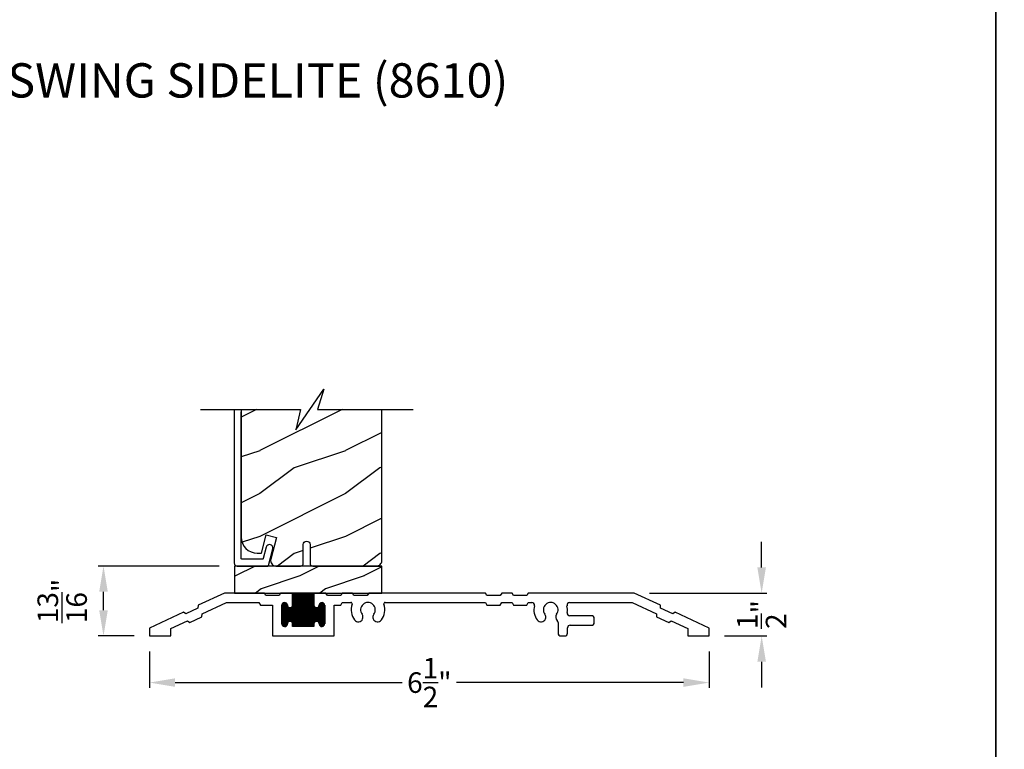
# Model space of a CAD drawing. Extents: x 68 to 136, y 0 to 44.
# Drawn here: x 90.6 to 102.1, y 19.2 to 27.7 of the extents above; entities that cross this region are included whole.
import ezdxf

# ---------------------------------------------------------------- set-up
doc = ezdxf.new("R2010")
doc.units = 0
doc.header["$LTSCALE"] = 4
doc.header["$MEASUREMENT"] = 0
doc.header["$PDMODE"] = 3
doc.layers.get('0').update_dxf_attribs({"linetype": 'CONTINUOUS'})
doc.layers.get('DEFPOINTS').update_dxf_attribs({"color": 3, "linetype": 'CONTINUOUS'})
doc.layers.add('Dim', color=7, linetype='CONTINUOUS')
doc.styles.add('Arial', font='arial.ttf')
doc.styles.get("Standard").update_dxf_attribs({"font": 'arial.ttf'})
doc.dimstyles.get("Standard").update_dxf_attribs({"dimtxt": 0.24, "dimasz": 0.3, "dimexe": 0.0625, "dimexo": 0.18, "dimgap": 0.09, "dimtad": 0, "dimdec": 4, "dimzin": 0, "dimdsep": 46, "dimlunit": 4, "dimtxsty": 'STANDARD', "dimcen": 0, "dimadec": 0, "dimazin": 0, "dimtfac": 1, "dimtdec": 4, "dimtofl": 0, "dimtmove": 2, "dimatfit": 3, "dimfxl": 1, "dimtolj": 1, "dimtzin": 0, "dimarcsym": 0})

# ---------------------------------------------------------------- blocks, each defined once
blk = doc.blocks.new('*D586')
at = {"layer": 'DEFPOINTS', "color": 0, "transparency": 16777216}
for p in [(92.124, 20.524), (98.655, 20.524), (98.655, 19.98)]:
    blk.add_point(p, dxfattribs=at)
at = {"layer": 'Dim', "color": 0, "lineweight": -2, "transparency": 16777216}
for p, q in [((92.124, 20.344), (92.124, 19.918)), ((98.655, 20.344), (98.655, 19.918)), ((92.424, 19.98), (95.073, 19.98)), ((98.355, 19.98), (95.706, 19.98))]:
    blk.add_line(p, q, dxfattribs=at)
at = {"layer": 'Dim', "color": 0, "transparency": 16777216}
for points in [[(92.424, 20.03), (92.424, 19.93), (92.124, 19.98)], [(98.355, 20.03), (98.355, 19.93), (98.655, 19.98)]]:
    blk.add_solid(points, dxfattribs=at)
at = {"layer": 'Dim', "color": 0, "transparency": 16777216, "insert": (95.39, 19.98), "char_height": 0.24, "attachment_point": 5}
blk.add_mtext('\\A1;6{\\H1x;\\S1/2;}"', dxfattribs=at)
blk = doc.blocks.new('*D587')
at = {"layer": 'DEFPOINTS', "color": 0, "transparency": 16777216}
for p in [(97.78, 21.024), (99.268, 21.024), (98.655, 20.524)]:
    blk.add_point(p, dxfattribs=at)
at = {"layer": 'Dim', "color": 0, "lineweight": -2, "transparency": 16777216}
for p, q in [((99.268, 21.324), (99.268, 21.624)), ((97.96, 21.024), (99.33, 21.024)), ((98.835, 20.524), (99.33, 20.524)), ((99.268, 20.224), (99.268, 19.924))]:
    blk.add_line(p, q, dxfattribs=at)
at = {"layer": 'Dim', "color": 0, "transparency": 16777216}
for points in [[(99.218, 21.324), (99.318, 21.324), (99.268, 21.024)], [(99.218, 20.224), (99.318, 20.224), (99.268, 20.524)]]:
    blk.add_solid(points, dxfattribs=at)
at = {"layer": 'Dim', "color": 0, "transparency": 16777216, "insert": (99.268, 20.774), "char_height": 0.24, "attachment_point": 5, "rotation": 90}
blk.add_mtext('\\A1;{\\H1x;\\S1/2;}"', dxfattribs=at)
blk = doc.blocks.new('*D588')
at = {"layer": 'DEFPOINTS', "color": 0, "transparency": 16777216}
for p in [(91.588, 21.34), (93.118, 21.34), (92.124, 20.524)]:
    blk.add_point(p, dxfattribs=at)
at = {"layer": 'Dim', "color": 0, "lineweight": -2, "transparency": 16777216}
for p, q in [((92.938, 21.34), (91.526, 21.34)), ((91.588, 20.824), (91.588, 21.04)), ((91.944, 20.524), (91.526, 20.524))]:
    blk.add_line(p, q, dxfattribs=at)
at = {"layer": 'Dim', "color": 0, "transparency": 16777216}
for points in [[(91.538, 21.04), (91.638, 21.04), (91.588, 21.34)], [(91.538, 20.824), (91.638, 20.824), (91.588, 20.524)]]:
    blk.add_solid(points, dxfattribs=at)
at = {"layer": 'Dim', "color": 0, "transparency": 16777216, "insert": (91.106, 20.932), "char_height": 0.24, "attachment_point": 5, "rotation": 90}
blk.add_mtext('\\A1;{\\H1x;\\S13/16;}"', dxfattribs=at)
blk = doc.blocks.new('A$C58A42A30')
at = {"linetype": 'Continuous'}
for p, q in [((-1.73, -0.337), (-2.037, -0.48)), ((-1.264, -0.337), (-1.73, -0.337)), ((-1.247, -0.367), (-1.264, -0.337)), ((-1.074, -0.337), (-1.091, -0.367)), ((-0.935, -0.337), (-1.074, -0.337)), ((-0.685, -0.337), (-0.935, -0.337)), ((-0.935, -0.477), (-0.935, -0.337)), ((-0.935, -0.342), (-0.685, -0.342)), ((-0.926, -0.727), (-0.926, -0.337)), ((-0.916, -0.727), (-0.916, -0.337)), ((-0.906, -0.727), (-0.906, -0.337)), ((-0.896, -0.727), (-0.896, -0.337)), ((-0.886, -0.727), (-0.886, -0.337)), ((-0.876, -0.727), (-0.876, -0.337)), ((-0.866, -0.727), (-0.866, -0.337)), ((-0.856, -0.727), (-0.856, -0.337)), ((-0.846, -0.727), (-0.846, -0.337)), ((-0.836, -0.727), (-0.836, -0.337)), ((-0.826, -0.727), (-0.826, -0.337)), ((-0.816, -0.727), (-0.816, -0.337)), ((-0.806, -0.727), (-0.806, -0.337)), ((-0.796, -0.727), (-0.796, -0.337)), ((-0.786, -0.727), (-0.786, -0.337)), ((-0.776, -0.727), (-0.776, -0.337)), ((-0.766, -0.727), (-0.766, -0.337)), ((-0.756, -0.727), (-0.756, -0.337)), ((-0.746, -0.727), (-0.746, -0.337)), ((-0.736, -0.727), (-0.736, -0.337)), ((-0.726, -0.727), (-0.726, -0.337)), ((-0.716, -0.727), (-0.716, -0.337)), ((-0.706, -0.727), (-0.706, -0.337)), ((-0.696, -0.727), (-0.696, -0.337)), ((-0.686, -0.727), (-0.686, -0.337)), ((-0.546, -0.337), (-0.685, -0.337)), ((-0.685, -0.337), (-0.685, -0.477)), ((-0.529, -0.367), (-0.546, -0.337)), ((-0.356, -0.337), (-0.373, -0.367)), ((-0.236, -0.337), (-0.356, -0.337)), ((-0.219, -0.367), (-0.236, -0.337)), ((-0.046, -0.337), (-0.063, -0.367)), ((1.316, -0.337), (-0.046, -0.337)), ((1.333, -0.367), (1.316, -0.337)), ((1.506, -0.337), (1.489, -0.367)), ((1.626, -0.337), (1.506, -0.337)), ((1.643, -0.367), (1.626, -0.337)), ((1.816, -0.337), (1.799, -0.367)), ((3.051, -0.337), (1.816, -0.337)), ((3.357, -0.48), (3.051, -0.337)), ((-1.99, -0.58), (-1.706, -0.447)), ((-1.706, -0.447), (-1.328, -0.447)), ((-1.328, -0.447), (-1.311, -0.477)), ((-1.091, -0.367), (-1.247, -0.367)), ((-1.046, -0.452), (-1.01, -0.452)), ((-1.046, -0.722), (-1.046, -0.453)), ((-1.036, -0.726), (-1.036, -0.448)), ((-1.026, -0.727), (-1.026, -0.447)), ((-1.016, -0.725), (-1.016, -0.449)), ((-1.006, -0.719), (-1.006, -0.456)), ((-0.935, -0.352), (-0.685, -0.352)), ((-0.935, -0.362), (-0.685, -0.362)), ((-0.935, -0.372), (-0.685, -0.372)), ((-0.935, -0.382), (-0.685, -0.382)), ((-0.935, -0.392), (-0.685, -0.392)), ((-0.935, -0.402), (-0.685, -0.402)), ((-0.935, -0.412), (-0.685, -0.412)), ((-0.935, -0.422), (-0.685, -0.422)), ((-0.935, -0.432), (-0.685, -0.432)), ((-0.935, -0.442), (-0.685, -0.442)), ((-0.935, -0.452), (-0.685, -0.452)), ((-0.616, -0.717), (-0.616, -0.457)), ((-0.611, -0.452), (-0.575, -0.452)), ((-0.606, -0.724), (-0.606, -0.45)), ((-0.596, -0.727), (-0.596, -0.447)), ((-0.586, -0.726), (-0.586, -0.448)), ((-0.576, -0.722), (-0.576, -0.452)), ((-0.373, -0.367), (-0.529, -0.367)), ((-0.373, -0.477), (-0.356, -0.447)), ((-0.356, -0.447), (-0.255, -0.447)), ((-0.063, -0.367), (-0.219, -0.367)), ((0.145, -0.447), (1.316, -0.447)), ((1.316, -0.447), (1.333, -0.477)), ((1.489, -0.367), (1.333, -0.367)), ((1.489, -0.477), (1.506, -0.447)), ((1.506, -0.447), (1.626, -0.447)), ((1.626, -0.447), (1.643, -0.477)), ((1.799, -0.367), (1.643, -0.367)), ((1.799, -0.477), (1.816, -0.447)), ((1.816, -0.447), (1.856, -0.447)), ((2.298, -0.447), (3.026, -0.447)), ((3.026, -0.447), (3.311, -0.58)), ((-2.209, -0.56), (-2.605, -0.745)), ((-2.181, -0.58), (-2.209, -0.56)), ((-2.039, -0.514), (-2.181, -0.58)), ((-2.037, -0.48), (-2.039, -0.514)), ((-1.311, -0.477), (-1.17, -0.477)), ((-1.17, -0.477), (-1.17, -0.837)), ((-1.06, -0.472), (-0.996, -0.472)), ((-1.06, -0.695), (-1.06, -0.48)), ((-1.06, -0.482), (-0.995, -0.482)), ((-1.06, -0.492), (-0.991, -0.492)), ((-1.06, -0.502), (-0.982, -0.502)), ((-1.06, -0.512), (-0.56, -0.512)), ((-1.06, -0.522), (-0.56, -0.522)), ((-1.06, -0.532), (-0.56, -0.532)), ((-1.06, -0.542), (-0.56, -0.542)), ((-1.06, -0.552), (-0.56, -0.552)), ((-1.06, -0.562), (-0.56, -0.562)), ((-1.06, -0.572), (-0.56, -0.572)), ((-1.056, -0.711), (-1.056, -0.463)), ((-1.055, -0.462), (-1, -0.462)), ((-0.996, -0.701), (-0.996, -0.473)), ((-0.996, -0.476), (-0.995, -0.477)), ((-0.986, -0.675), (-0.986, -0.499)), ((-0.976, -0.669), (-0.976, -0.505)), ((-0.966, -0.667), (-0.966, -0.507)), ((-0.956, -0.669), (-0.956, -0.506)), ((-0.949, -0.502), (-0.672, -0.502)), ((-0.946, -0.674), (-0.946, -0.5)), ((-0.94, -0.492), (-0.681, -0.492)), ((-0.936, -0.482), (-0.685, -0.482)), ((-0.936, -0.691), (-0.936, -0.483)), ((-0.935, -0.462), (-0.685, -0.462)), ((-0.935, -0.472), (-0.685, -0.472)), ((-0.676, -0.675), (-0.676, -0.499)), ((-0.666, -0.669), (-0.666, -0.505)), ((-0.656, -0.667), (-0.656, -0.507)), ((-0.646, -0.669), (-0.646, -0.506)), ((-0.639, -0.502), (-0.56, -0.502)), ((-0.636, -0.674), (-0.636, -0.5)), ((-0.63, -0.492), (-0.56, -0.492)), ((-0.626, -0.482), (-0.56, -0.482)), ((-0.626, -0.691), (-0.626, -0.483)), ((-0.625, -0.472), (-0.561, -0.472)), ((-0.625, -0.477), (-0.625, -0.476)), ((-0.62, -0.462), (-0.565, -0.462)), ((-0.566, -0.713), (-0.566, -0.461)), ((-0.56, -0.48), (-0.56, -0.695)), ((-0.45, -0.837), (-0.45, -0.477)), ((-0.45, -0.477), (-0.373, -0.477)), ((1.333, -0.477), (1.489, -0.477)), ((1.643, -0.477), (1.799, -0.477)), ((3.36, -0.514), (3.357, -0.48)), ((3.501, -0.58), (3.36, -0.514)), ((3.529, -0.56), (3.501, -0.58)), ((3.926, -0.745), (3.529, -0.56)), ((-2.355, -0.75), (-2.162, -0.66)), ((-2.162, -0.66), (-2.134, -0.68)), ((-2.134, -0.68), (-1.993, -0.614)), ((-1.993, -0.614), (-1.99, -0.58)), ((-1.06, -0.582), (-0.56, -0.582)), ((-1.06, -0.592), (-0.56, -0.592)), ((-1.06, -0.602), (-0.56, -0.602)), ((-1.06, -0.612), (-0.56, -0.612)), ((-1.06, -0.622), (-0.56, -0.622)), ((-1.06, -0.632), (-0.56, -0.632)), ((-1.06, -0.642), (-0.56, -0.642)), ((-1.06, -0.652), (-0.56, -0.652)), ((-1.06, -0.662), (-0.56, -0.662)), ((-1.06, -0.672), (-0.982, -0.672)), ((-1.06, -0.682), (-0.991, -0.682)), ((-0.948, -0.672), (-0.672, -0.672)), ((-0.939, -0.682), (-0.681, -0.682)), ((-0.638, -0.672), (-0.56, -0.672)), ((-0.629, -0.682), (-0.56, -0.682)), ((2.163, -0.682), (2.163, -0.806)), ((2.554, -0.602), (2.301, -0.602)), ((2.585, -0.681), (2.585, -0.633)), ((3.311, -0.58), (3.313, -0.614)), ((3.313, -0.614), (3.455, -0.68)), ((3.455, -0.68), (3.483, -0.66)), ((3.483, -0.66), (3.676, -0.75)), ((-2.605, -0.745), (-2.605, -0.837)), ((-2.355, -0.837), (-2.355, -0.75)), ((-1.06, -0.692), (-0.995, -0.692)), ((-1.059, -0.702), (-0.996, -0.702)), ((-1.055, -0.712), (-1.001, -0.712)), ((-1.045, -0.722), (-1.011, -0.722)), ((-0.995, -0.697), (-0.996, -0.698)), ((-0.936, -0.692), (-0.685, -0.692)), ((-0.935, -0.727), (-0.935, -0.697)), ((-0.935, -0.702), (-0.685, -0.702)), ((-0.935, -0.712), (-0.685, -0.712)), ((-0.935, -0.722), (-0.685, -0.722)), ((-0.685, -0.727), (-0.935, -0.727)), ((-0.685, -0.697), (-0.685, -0.727)), ((-0.626, -0.692), (-0.56, -0.692)), ((-0.625, -0.698), (-0.625, -0.697)), ((-0.624, -0.702), (-0.561, -0.702)), ((-0.62, -0.712), (-0.566, -0.712)), ((-0.61, -0.722), (-0.576, -0.722)), ((2.273, -0.806), (2.273, -0.743)), ((2.304, -0.712), (2.554, -0.712)), ((3.676, -0.75), (3.676, -0.837)), ((3.926, -0.837), (3.926, -0.745)), ((-2.605, -0.837), (-2.355, -0.837)), ((-1.17, -0.837), (-0.45, -0.837)), ((2.194, -0.837), (2.242, -0.837)), ((3.676, -0.837), (3.926, -0.837))]:
    blk.add_line(p, q, dxfattribs=at)
for centre, radius, start, end in [((-1.028, -0.48), 0.0325, 5.8893, 180), ((-0.593, -0.48), 0.0325, 360, 174.1107), ((-0.255, -0.463), 0.016, 340.7198, 90), ((-0.055, -0.533), 0.086, 322.9827, 217.0173), ((0.145, -0.463), 0.016, 90, 199.2802), ((1.856, -0.478), 0.0313, 346.0501, 90), ((2.077, -0.533), 0.086, 322.9827, 217.0173), ((2.298, -0.478), 0.0313, 90, 193.9499), ((-0.965, -0.477), 0.03, 180, 0), ((-0.655, -0.477), 0.03, 180, 0), ((-0.055, -0.533), 0.196, 160.7198, 217.0173), ((-0.055, -0.533), 0.196, 322.9827, 19.2802), ((2.077, -0.533), 0.196, 166.0501, 217.0173), ((2.077, -0.533), 0.196, 350.4466, 13.9499), ((2.301, -0.571), 0.0313, 170.4466, 270), ((-0.965, -0.697), 0.03, 0, 180), ((-0.655, -0.697), 0.03, 0, 180), ((-0.168, -0.618), 0.055, 217.0173, 37.0173), ((0.057, -0.618), 0.055, 142.9827, 322.9827), ((1.964, -0.618), 0.055, 217.0173, 37.0173), ((2.19, -0.618), 0.055, 142.9827, 227.7741), ((2.132, -0.682), 0.0313, 360, 47.7741), ((2.554, -0.633), 0.0312, 0, 90), ((2.554, -0.681), 0.0312, 270, 0), ((-1.028, -0.695), 0.0325, 180, 354.1107), ((-0.593, -0.695), 0.0325, 185.8893, 0), ((2.304, -0.743), 0.0312, 90, 180), ((2.194, -0.806), 0.0312, 180, 270), ((2.242, -0.806), 0.0313, 270, 360)]:
    blk.add_arc(centre, radius, start, end, dxfattribs=at)
blk = doc.blocks.new('A$C53411E3C')
h = blk.add_hatch()
h.set_pattern_fill('WOOD2', color=256, scale=0.75, pattern_type=2)
h.set_pattern_definition([(216.8699, (-360.32335, -20.92626), (2.24999994, 1.50000009), [0.375, -3.375]), (206.5651, (-359.87335, -21.15126), (-0.74999937, -0.75000098), [0.8385255, -0.8385255]), (198.4349, (-359.87335, -21.52626), (-1.50000033, -0.7499988), [0.474342, -1.8973665])])
h.paths.add_polyline_path([(1.719, 0.315), (0, 0.315), (0, 0), (1.719, 0)])
for p, q in [((0.92, 0.315), (1.719, 0.315)), ((0.547, 0), (0.667, 0)), ((0.857, 0), (0.996, 0)), ((0.996, 0), (1.246, 0)), ((1.246, 0), (1.385, 0))]:
    blk.add_line(p, q)
blk.add_lwpolyline([(1.719, 0.315), (0, 0.315), (0, 0), (1.719, 0)], close=True)

msp = doc.modelspace()

# ---------------------------------------------------------------- hatches: boundary and pattern name
h = msp.add_hatch()
h.set_pattern_fill('WOOD2', color=256, style=0)
h.set_pattern_definition([(216.8699, (-14.18864, 43.4845), (2.9999999, 2.00000012), [0.5, -4.5]), (206.5651, (-13.58864, 43.1845), (-0.9999992, -1.0000013), [1.118034, -1.118034]), (198.4349, (-13.58864, 42.6845), (-2.0000004, -0.9999984), [0.632456, -2.529822])])
edge = h.paths.add_edge_path()
edge.add_line((93.19434, 21.6773), (93.19794, 21.64072))
edge.add_line((93.19794, 21.64072), (93.20861, 21.60555))
edge.add_line((93.20861, 21.60555), (93.22594, 21.57313))
edge.add_line((93.22594, 21.57313), (93.24925, 21.54472))
edge.add_line((93.24925, 21.54472), (93.27767, 21.5214))
edge.add_line((93.27767, 21.5214), (93.31008, 21.50407))
edge.add_line((93.31008, 21.50407), (93.34526, 21.4934))
edge.add_line((93.34526, 21.4934), (93.38184, 21.4898))
edge.add_line((93.38184, 21.4898), (93.43019, 21.4898))
edge.add_line((93.43019, 21.4898), (93.48744, 21.70346))
edge.add_line((93.48744, 21.70346), (93.60818, 21.67111))
edge.add_line((93.60818, 21.67111), (93.54052, 21.4186))
edge.add_line((93.54052, 21.4186), (93.53843, 21.40447))
edge.add_line((93.53843, 21.40447), (93.53959, 21.39023))
edge.add_line((93.53959, 21.39023), (93.54396, 21.37663))
edge.add_line((93.54396, 21.37663), (93.55131, 21.36438))
edge.add_line((93.55131, 21.36438), (93.56124, 21.35412))
edge.add_line((93.56124, 21.35412), (93.57325, 21.34637))
edge.add_line((93.57325, 21.34637), (93.5867, 21.34156))
edge.add_line((93.5867, 21.34156), (93.60089, 21.33993))
edge.add_line((93.60089, 21.33993), (93.88741, 21.33993))
edge.add_arc((93.88741, 21.37118), 0.03125, 270.000001, 360)
edge.add_line((93.91866, 21.37118), (93.91866, 21.58993))
edge.add_arc((93.95834, 21.58993), 0.03967, 0, 180, ccw=False)
edge.add_line((93.99801, 21.58993), (93.99801, 21.37118))
edge.add_arc((94.02926, 21.37118), 0.03125, 180, 270)
edge.add_line((94.02926, 21.33993), (94.78174, 21.33993))
edge.add_line((94.78174, 21.33993), (94.79755, 21.34472))
edge.add_line((94.79755, 21.34472), (94.80844, 21.35054))
edge.add_line((94.80844, 21.35054), (94.81798, 21.35838))
edge.add_line((94.81798, 21.35838), (94.82582, 21.36793))
edge.add_line((94.82582, 21.36793), (94.83164, 21.37882))
edge.add_line((94.83164, 21.37882), (94.83523, 21.39064))
edge.add_line((94.83523, 21.39064), (94.83644, 21.40293))
edge.add_line((94.83644, 21.40293), (94.83644, 23.1663))
edge.add_line((94.83644, 23.1663), (94.08596, 23.1663))
edge.add_line((94.08596, 23.1663), (94.16015, 23.40489))
edge.add_line((94.16015, 23.40489), (93.83174, 22.92772))
edge.add_line((93.83174, 22.92772), (93.88595, 23.1663))
edge.add_line((93.88595, 23.1663), (93.19434, 23.1663))
edge.add_line((93.19434, 23.1663), (93.19434, 21.6773))

# ---------------------------------------------------------------- linework, layer by layer
for p, q in [((93.11434, 23.1663), (93.11434, 21.37193)), ((93.19434, 21.42983), (93.19434, 23.14093)), ((93.48634, 21.55961), (93.45277, 21.42737)), ((93.49305, 21.57368), (93.48634, 21.55961)), ((93.50464, 21.58411), (93.49305, 21.57368)), ((93.51933, 21.58932), (93.50464, 21.58411)), ((93.51494, 21.34747), (93.5638, 21.53995)), ((93.5349, 21.5885), (93.51933, 21.58932)), ((93.54897, 21.58179), (93.5349, 21.5885)), ((93.5594, 21.57021), (93.54897, 21.58179)), ((93.56461, 21.55551), (93.5594, 21.57021)), ((93.5638, 21.53995), (93.56461, 21.55551)), ((93.11434, 21.37193), (93.11495, 21.36568)), ((93.19453, 21.42787), (93.19434, 21.42983)), ((93.1951, 21.426), (93.19453, 21.42787)), ((93.19602, 21.42427), (93.1951, 21.426)), ((93.19727, 21.42276), (93.19602, 21.42427)), ((93.19878, 21.42151), (93.19727, 21.42276)), ((93.20051, 21.42059), (93.19878, 21.42151)), ((93.20239, 21.42002), (93.20051, 21.42059)), ((93.20434, 21.41983), (93.20239, 21.42002)), ((93.44308, 21.41983), (93.20434, 21.41983)), ((93.44472, 21.41996), (93.44308, 21.41983)), ((93.44633, 21.42037), (93.44472, 21.41996)), ((93.44784, 21.42103), (93.44633, 21.42037)), ((93.44922, 21.42193), (93.44784, 21.42103)), ((93.45043, 21.42305), (93.44922, 21.42193)), ((93.45145, 21.42436), (93.45043, 21.42305)), ((93.45224, 21.42581), (93.45145, 21.42436)), ((93.45277, 21.42737), (93.45224, 21.42581)), ((93.11495, 21.36568), (93.11677, 21.35968)), ((93.11677, 21.35968), (93.11973, 21.35415)), ((93.11973, 21.35415), (93.12371, 21.3493)), ((93.12371, 21.3493), (93.12856, 21.34532)), ((93.12856, 21.34532), (93.13409, 21.34236)), ((93.13409, 21.34236), (93.14009, 21.34054)), ((93.14009, 21.34054), (93.14634, 21.33993)), ((93.14634, 21.33993), (93.50524, 21.33993)), ((93.50524, 21.33993), (93.50689, 21.34006)), ((93.50689, 21.34006), (93.50849, 21.34047)), ((93.50849, 21.34047), (93.51, 21.34113)), ((93.51, 21.34113), (93.51138, 21.34203)), ((93.51138, 21.34203), (93.5126, 21.34315)), ((93.5126, 21.34315), (93.51361, 21.34445)), ((93.51361, 21.34445), (93.5144, 21.34591)), ((93.5144, 21.34591), (93.51494, 21.34747))]:
    msp.add_line(p, q)
for points in [[(68.00002, 44.00001), (68.00002, 0), (102.00002, 0), (102.00002, 44.00001)], [(102.00002, 44.00001), (102.00002, 0), (136.00003, 0), (136.00003, 44.00001)]]:
    msp.add_lwpolyline(points, close=True)
for points in [[(92.71804, 23.1663), (93.88595, 23.1663), (93.83174, 22.92772), (94.16015, 23.40489), (94.08596, 23.1663), (95.19965, 23.1663)], [(93.19434, 23.1663), (93.19434, 21.6773), (93.19794, 21.64072), (93.20861, 21.60555), (93.22594, 21.57313), (93.24925, 21.54472), (93.27767, 21.5214), (93.31008, 21.50407), (93.34526, 21.4934), (93.38184, 21.4898), (93.43019, 21.4898), (93.48744, 21.70346), (93.60818, 21.67111), (93.54052, 21.4186), (93.53843, 21.40447), (93.53959, 21.39023), (93.54396, 21.37663), (93.55131, 21.36438), (93.56124, 21.35412), (93.57325, 21.34637), (93.5867, 21.34156), (93.60089, 21.33993), (93.88741, 21.33993)]]:
    msp.add_lwpolyline(points)
msp.add_lwpolyline([(93.88741, 21.33993, 0.41421356), (93.91866, 21.37118), (93.91866, 21.58993, -1), (93.99801, 21.58993), (93.99801, 21.37118, 0.41421356), (94.02926, 21.33993), (94.78174, 21.33993), (94.79755, 21.34472), (94.80844, 21.35054), (94.81798, 21.35838), (94.82582, 21.36793), (94.83164, 21.37882), (94.83523, 21.39064), (94.83644, 21.40293), (94.83644, 23.1663)], format="xyb")

# ---------------------------------------------------------------- block references
for name, p in [('A$C53411E3C', (93.11769, 21.02445)), ('A$C58A42A30', (94.72935, 21.36161))]:
    msp.add_blockref(name, p)

# ---------------------------------------------------------------- texts
at = {"style": 'Arial'}
msp.add_text('%%USIGNATURE OUTSWING SIDELITE (8610)', height=0.4, dxfattribs=at).set_placement((86.24192, 26.80653))

# ---------------------------------------------------------------- dimensions: what is measured, and where the dimension line sits
at = {"layer": 'Dim'}
for base, p1, p2, picture, middle in [((99.26783, 21.02445), (98.655, 20.52445), (97.78003, 21.02445), '*D587', (99.26783, 20.77445)), ((91.58839, 21.33993), (92.124, 20.52445), (93.11769, 21.33993), '*D588', (91.10573, 20.93219))]:
    dim = msp.add_linear_dim(base=base, p1=p1, p2=p2, angle=90, dimstyle='STANDARD', override={"dimpost": '\\X'}, dxfattribs=at)
    dim.commit()
    dim.dimension.update_dxf_attribs({"geometry": picture, "text_midpoint": middle})
dim = msp.add_linear_dim(base=(98.655, 19.9804), p1=(92.124, 20.52445), p2=(98.655, 20.52445), dimstyle='STANDARD', override={"dimpost": '\\X'}, dxfattribs=at)
dim.commit()
dim.dimension.update_dxf_attribs({"geometry": '*D586', "text_midpoint": (95.3895, 19.9804)})

doc.saveas('drawing.dxf')
